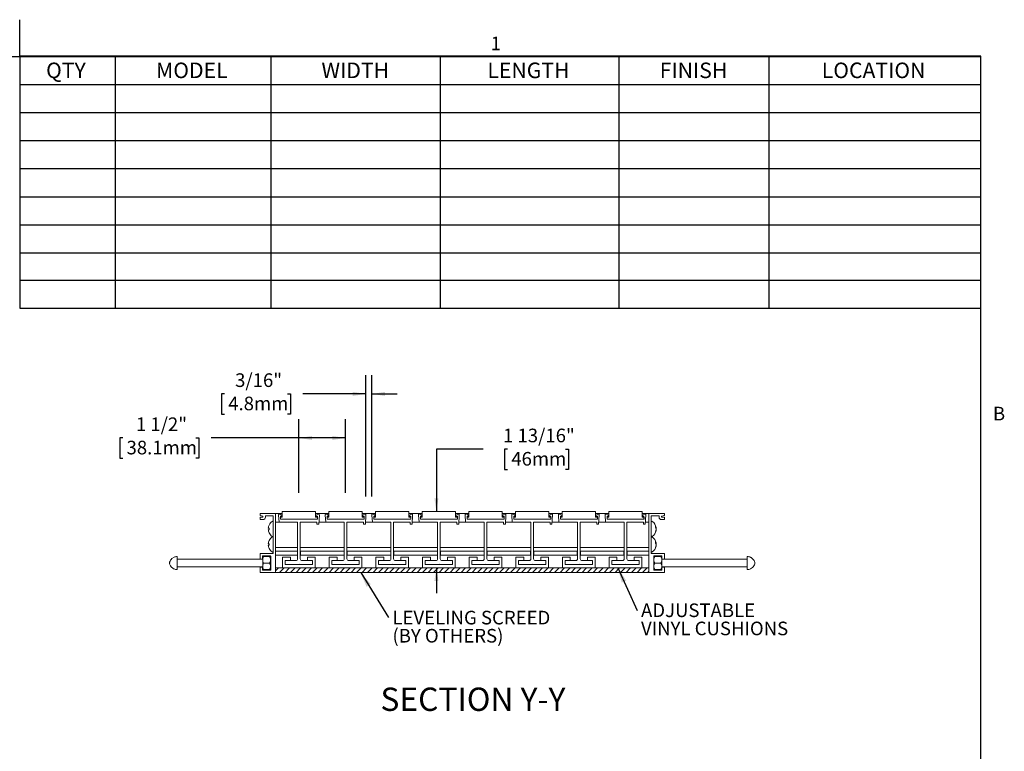
# Model space of a CAD drawing. Units: inches. Extents: x 1.1 to 86.6, y 1.6 to 67.1.
# Drawn here: x 43.8 to 86, y 35.8 to 67.1 of the extents above; entities that cross this region are included whole.
import ezdxf

# ---------------------------------------------------------------- set-up
doc = ezdxf.new("R2010")
doc.units = ezdxf.units.IN
doc.header["$LTSCALE"] = 8
doc.header["$MEASUREMENT"] = 0
doc.header["$PDSIZE"] = -1
doc.layers.add('FORMAT', color=7, linetype='Continuous')
doc.styles.add('SLDTEXTSTYLE0', font='TXT', dxfattribs={"width": 0.605})
doc.dimstyles.new('SLDDIMSTYLE10', dxfattribs={"dimtxt": 0.566243, "dimasz": 0.647135, "dimexe": 0, "dimexo": 0.0625, "dimgap": 0.141561, "dimtad": 0, "dimtih": 1, "dimtoh": 1, "dimdec": 6, "dimlfac": 0.75, "dimrnd": 1e-09, "dimzin": 12, "dimdsep": 46, "dimtxsty": 'SLDTEXTSTYLE0', "dimsah": 1, "dimcen": 0.09, "dimadec": 0, "dimazin": 3, "dimtfac": 1, "dimtdec": 0, "dimtmove": 0, "dimatfit": 0, "dimfxl": 0, "dimfrac": 2, "dimtolj": 1, "dimtzin": 12, "dimarcsym": 0})
doc.dimstyles.new('SLDDIMSTYLE7', dxfattribs={"dimtxt": 0, "dimasz": 0.647135, "dimexe": 0, "dimexo": 0.0625, "dimgap": 0, "dimtad": 0, "dimtih": 1, "dimtoh": 1, "dimdec": 0, "dimrnd": 1e-09, "dimzin": 0, "dimdsep": 46, "dimtxsty": 'Standard', "dimsah": 1, "dimcen": 0.09, "dimadec": 0, "dimazin": 0, "dimtfac": 0.647135, "dimtdec": 0, "dimtofl": 0, "dimtmove": 0, "dimatfit": 3, "dimfxl": 0, "dimfrac": 2, "dimtolj": 1, "dimtzin": 0, "dimarcsym": 0})
doc.dimstyles.new('SLDDIMSTYLE8', dxfattribs={"dimtxt": 0.566243, "dimasz": 0.647135, "dimexe": 0, "dimexo": 0.0625, "dimgap": 0.141561, "dimtad": 0, "dimtih": 1, "dimtoh": 1, "dimdec": 6, "dimlfac": 0.75, "dimrnd": 1e-09, "dimzin": 12, "dimdsep": 46, "dimtxsty": 'SLDTEXTSTYLE0', "dimsah": 1, "dimcen": 0.09, "dimadec": 0, "dimazin": 3, "dimtfac": 1, "dimtdec": 0, "dimtofl": 0, "dimtmove": 0, "dimatfit": 3, "dimfxl": 0, "dimfrac": 2, "dimtolj": 1, "dimtzin": 12, "dimarcsym": 0})
doc.dimstyles.new('SLDDIMSTYLE9', dxfattribs={"dimtxt": 0.566243, "dimasz": 0.647135, "dimexe": 0, "dimexo": 0.0625, "dimgap": 0.141561, "dimtad": 0, "dimtih": 1, "dimtoh": 1, "dimdec": 6, "dimlfac": 0.75, "dimrnd": 1e-09, "dimzin": 12, "dimdsep": 46, "dimtxsty": 'SLDTEXTSTYLE0', "dimsah": 1, "dimcen": 0.09, "dimadec": 0, "dimazin": 3, "dimtfac": 1, "dimtdec": 0, "dimtmove": 0, "dimatfit": 0, "dimfxl": 0, "dimfrac": 2, "dimtolj": 1, "dimtzin": 12, "dimarcsym": 0})

# ---------------------------------------------------------------- blocks, each defined once
blk = doc.blocks.new('SW_TABLEANNOTATION_0')
at = {"layer": 'FORMAT', "color": 0}
for p, q in [((0, 0), (0, -10.797)), ((41.197, 0), (0, 0)), ((4.086, 0), (4.086, -10.797)), ((10.761, 0), (10.761, -10.797)), ((18.021, 0), (18.021, -10.797)), ((25.678, 0), (25.678, -10.797)), ((32.105, 0), (32.105, -10.797)), ((41.197, -10.797), (41.197, 0)), ((0, -1.204), (41.197, -1.204)), ((0, -2.408), (41.197, -2.408)), ((0, -3.612), (41.197, -3.612)), ((0, -4.815), (41.197, -4.815)), ((0, -6.019), (41.197, -6.019)), ((0, -7.223), (41.197, -7.223)), ((0, -8.427), (41.197, -8.427)), ((0, -9.593), (41.197, -9.593)), ((0, -10.797), (41.197, -10.797))]:
    blk.add_line(p, q, dxfattribs=at)
at = {"layer": 'FORMAT', "color": 0, "char_height": 0.6667, "attachment_point": 1, "style": 'SLDTEXTSTYLE0'}
for s, insert in [('QTY', (1.129, -0.27)), ('MODEL', (5.843, -0.27)), ('WIDTH', (12.934, -0.27)), ('LENGTH', (20.047, -0.27)), ('FINISH', (27.434, -0.27)), ('LOCATION', (34.379, -0.27))]:
    blk.add_mtext(s, dxfattribs=dict(at, insert=insert))
blk = doc.blocks.new('_D_8')
at = {"layer": 'FORMAT', "color": 8, "true_color": 0x808080}
for p, q in [((55.803, 46.833), (55.803, 49.983)), ((57.803, 46.833), (57.803, 49.983)), ((48.251, 49.183), (48.121, 49.183)), ((48.121, 49.183), (48.121, 48.313)), ((51.383, 49.183), (51.513, 49.183)), ((51.513, 49.183), (51.513, 48.313)), ((55.803, 49.183), (52.043, 49.183)), ((57.803, 49.183), (55.803, 49.183)), ((48.121, 48.313), (48.251, 48.313)), ((51.513, 48.313), (51.383, 48.313))]:
    blk.add_line(p, q, dxfattribs=at)
for points in [[(55.803, 49.183), (56.37, 49.096), (56.37, 49.27)], [(57.803, 49.183), (57.237, 49.27), (57.237, 49.096)]]:
    blk.add_solid(points, dxfattribs=at)
at = {"layer": 'FORMAT', "color": 8, "true_color": 0x808080, "char_height": 0.5833, "attachment_point": 1, "style": 'SLDTEXTSTYLE0'}
for s, insert in [('1 1/2"', (48.815, 50.064)), ('38.1mm', (48.413, 49.065))]:
    blk.add_mtext(s, dxfattribs=dict(at, insert=insert))
blk = doc.blocks.new('_D_9')
at = {"layer": 'FORMAT', "color": 8, "true_color": 0x808080}
for p, q in [((58.678, 46.681), (58.678, 51.872)), ((58.929, 46.681), (58.929, 51.872)), ((52.611, 51.072), (52.481, 51.072)), ((52.481, 51.072), (52.481, 50.203)), ((55.312, 51.072), (55.441, 51.072)), ((55.441, 51.072), (55.441, 50.203)), ((58.678, 51.072), (55.971, 51.072)), ((58.929, 51.072), (60.018, 51.072)), ((52.481, 50.203), (52.611, 50.203)), ((55.441, 50.203), (55.312, 50.203))]:
    blk.add_line(p, q, dxfattribs=at)
for points in [[(58.678, 51.072), (58.112, 51.16), (58.112, 50.985)], [(58.929, 51.072), (59.495, 50.985), (59.495, 51.16)]]:
    blk.add_solid(points, dxfattribs=at)
at = {"layer": 'FORMAT', "color": 8, "true_color": 0x808080, "char_height": 0.5833, "attachment_point": 1, "style": 'SLDTEXTSTYLE0'}
for s, insert in [('3/16"', (53.067, 51.954, 8.667)), ('4.8mm', (52.773, 50.955, 8.667))]:
    blk.add_mtext(s, dxfattribs=dict(at, insert=insert))
blk = doc.blocks.new('_D_10')
at = {"layer": 'FORMAT', "color": 8, "true_color": 0x808080}
for p, q in [((63.696, 48.702), (61.696, 48.702)), ((61.696, 48.702), (61.696, 46.033)), ((64.744, 48.702), (64.614, 48.702)), ((64.614, 48.702), (64.614, 47.832)), ((67.228, 48.702), (67.358, 48.702)), ((67.358, 48.702), (67.358, 47.832)), ((64.614, 47.832), (64.744, 47.832)), ((67.358, 47.832), (67.228, 47.832)), ((61.696, 43.62), (61.696, 42.531))]:
    blk.add_line(p, q, dxfattribs=at)
for points in [[(61.696, 46.033), (61.783, 46.599), (61.609, 46.599)], [(61.696, 43.62), (61.609, 43.054), (61.783, 43.054)]]:
    blk.add_solid(points, dxfattribs=at)
at = {"layer": 'FORMAT', "color": 8, "true_color": 0x808080, "char_height": 0.5833, "attachment_point": 1, "style": 'SLDTEXTSTYLE0'}
for s, insert in [('1 13/16"', (64.552, 49.583, 8.667)), ('46mm', (64.906, 48.584, 8.667))]:
    blk.add_mtext(s, dxfattribs=dict(at, insert=insert))
blk = doc.blocks.new('SW_NOTE_13')
at = {"layer": 'FORMAT', "color": 0, "attachment_point": 1, "style": 'SLDTEXTSTYLE0'}
for s, insert, char_height in [('ADJUSTABLE', (0.17, 0.304), 0.5833), ('VINYL CUSHIONS', (0.17, -0.474), 0.58333)]:
    blk.add_mtext(s, dxfattribs=dict(at, insert=insert, char_height=char_height))
blk = doc.blocks.new('SW_NOTE_14')
at = {"layer": 'FORMAT', "color": 0, "char_height": 0.58333, "attachment_point": 1, "style": 'SLDTEXTSTYLE0'}
for s, insert in [('LEVELING SCREED', (0.166, 0.286)), ('(BY OTHERS)', (0.166, -0.491))]:
    blk.add_mtext(s, dxfattribs=dict(at, insert=insert))

msp = doc.modelspace()

# ---------------------------------------------------------------- hatches: boundary and pattern name
at = {"layer": 'FORMAT'}
h = msp.add_hatch(dxfattribs=at)
h.set_pattern_fill('ANSI31', scale=1.333333, style=0)
h.paths.add_polyline_path([(70.8034548, 43.4250961), (70.8034548, 43.6064288), (54.8034548, 43.6064288), (54.8034548, 43.4250961)], flags=0)

# ---------------------------------------------------------------- linework, layer by layer
at = {"color": 8, "linetype": 'Continuous', "lineweight": 0, "true_color": 0x808080}
for p in [(2.639416, 65.5365854), (85.039416, 3.1365854)]:
    msp.add_line(p, (85.039416, 65.5365854), dxfattribs=at)
at = {"color": 7, "linetype": 'Continuous', "lineweight": 15}
for p, q in [((55.0901214, 45.7864288), (55.0901214, 46.0330955)), ((56.5167881, 46.0330955), (55.0901214, 46.0330955)), ((56.5167881, 46.0330955), (56.5167881, 45.7864288)), ((57.0901214, 45.7864288), (57.0901214, 46.0330955)), ((58.5167881, 46.0330955), (57.0901214, 46.0330955)), ((58.5167881, 46.0330955), (58.5167881, 45.7864288)), ((59.0901214, 45.7864288), (59.0901214, 46.0330955)), ((60.5167881, 46.0330955), (59.0901214, 46.0330955)), ((60.5167881, 46.0330955), (60.5167881, 45.7864288)), ((61.0901214, 45.7864288), (61.0901214, 46.0330955)), ((62.5167881, 46.0330955), (61.0901214, 46.0330955)), ((62.5167881, 46.0330955), (62.5167881, 45.7864288)), ((63.0901214, 45.7864288), (63.0901214, 46.0330955)), ((64.5167881, 46.0330955), (63.0901214, 46.0330955)), ((64.5167881, 46.0330955), (64.5167881, 45.7864288)), ((65.0901214, 45.7864288), (65.0901214, 46.0330955)), ((66.5167881, 46.0330955), (65.0901214, 46.0330955)), ((66.5167881, 46.0330955), (66.5167881, 45.7864288)), ((67.0901214, 45.7864288), (67.0901214, 46.0330955)), ((68.5167881, 46.0330955), (67.0901214, 46.0330955)), ((68.5167881, 46.0330955), (68.5167881, 45.7864288)), ((69.0901214, 45.7864288), (69.0901214, 46.0330955)), ((70.5167881, 46.0330955), (69.0901214, 46.0330955)), ((70.5167881, 46.0330955), (70.5167881, 45.7864288)), ((54.1367885, 45.880072), (54.1367885, 45.9397625)), ((54.1367885, 45.6970961), (54.1367885, 45.7744298)), ((54.2529644, 45.832117), (54.145946, 45.8674095)), ((54.1501218, 45.9530959), (54.7901214, 45.9530959)), ((54.1501218, 45.7877631), (54.2487886, 45.7877631)), ((54.2621219, 45.6837628), (54.1501218, 45.6837628)), ((54.2621219, 45.8010965), (54.2621219, 45.8194545)), ((54.3661219, 45.8357624), (54.3661219, 45.7877628)), ((54.6861223, 45.8490958), (54.3794552, 45.8490958)), ((54.6994556, 44.2464292), (54.6994556, 45.8357624)), ((55.0901214, 45.9530959), (54.8034548, 45.9530959)), ((54.8034548, 45.9397625), (54.8034548, 45.9530959)), ((54.8034548, 45.9397625), (54.8034548, 43.4117627)), ((54.928892, 45.8807859), (54.9502214, 45.5757622)), ((55.0901214, 45.8597622), (54.9941081, 45.9199184)), ((55.0117881, 45.7864288), (55.0117881, 45.6997622)), ((55.0117881, 45.7864288), (55.0901214, 45.7864288)), ((55.0117881, 45.6997622), (56.5951214, 45.6997622)), ((55.0121214, 45.8330955), (55.0901214, 45.8330955)), ((55.0121214, 45.6997622), (55.0121214, 45.8330955)), ((56.5947881, 45.6997622), (55.0121214, 45.6997622)), ((55.0901214, 45.8330955), (55.0901214, 45.8597622)), ((57.0901214, 45.9530959), (56.5167881, 45.9530959)), ((56.6128014, 45.9199184), (56.5167881, 45.8597622)), ((56.5167881, 45.8597622), (56.5167881, 45.8330955)), ((56.5167881, 45.8330955), (56.5947881, 45.8330955)), ((56.5167881, 45.7864288), (56.5951214, 45.7864288)), ((56.5947881, 45.8330955), (56.5947881, 45.6997622)), ((56.5951214, 45.6997622), (56.5951214, 45.7864288)), ((56.651094, 45.4957622), (56.6780175, 45.8807859)), ((56.928892, 45.8807859), (56.9502214, 45.5757622)), ((57.0901214, 45.8597622), (56.9941081, 45.9199184)), ((57.0117881, 45.7864288), (57.0117881, 45.6997622)), ((57.0117881, 45.7864288), (57.0901214, 45.7864288)), ((57.0117881, 45.6997622), (58.5951214, 45.6997622)), ((57.0121214, 45.8330955), (57.0901214, 45.8330955)), ((57.0121214, 45.6997622), (57.0121214, 45.8330955)), ((58.5947881, 45.6997622), (57.0121214, 45.6997622)), ((57.0901214, 45.8330955), (57.0901214, 45.8597622)), ((59.0901214, 45.9530959), (58.5167881, 45.9530959)), ((58.6128014, 45.9199184), (58.5167881, 45.8597622)), ((58.5167881, 45.8597622), (58.5167881, 45.8330955)), ((58.5167881, 45.8330955), (58.5947881, 45.8330955)), ((58.5167881, 45.7864288), (58.5951214, 45.7864288)), ((58.5947881, 45.8330955), (58.5947881, 45.6997622)), ((58.5951214, 45.6997622), (58.5951214, 45.7864288)), ((58.651094, 45.4957622), (58.6780175, 45.8807859)), ((58.928892, 45.8807859), (58.9502214, 45.5757622)), ((59.0901214, 45.8597622), (58.9941081, 45.9199184)), ((59.0117881, 45.7864288), (59.0117881, 45.6997622)), ((59.0117881, 45.7864288), (59.0901214, 45.7864288)), ((59.0117881, 45.6997622), (60.5951214, 45.6997622)), ((59.0121214, 45.8330955), (59.0901214, 45.8330955)), ((59.0121214, 45.6997622), (59.0121214, 45.8330955)), ((60.5947881, 45.6997622), (59.0121214, 45.6997622)), ((59.0901214, 45.8330955), (59.0901214, 45.8597622)), ((61.0901214, 45.9530959), (60.5167881, 45.9530959)), ((60.6128014, 45.9199184), (60.5167881, 45.8597622)), ((60.5167881, 45.8597622), (60.5167881, 45.8330955)), ((60.5167881, 45.8330955), (60.5947881, 45.8330955)), ((60.5167881, 45.7864288), (60.5951214, 45.7864288)), ((60.5947881, 45.8330955), (60.5947881, 45.6997622)), ((60.5951214, 45.6997622), (60.5951214, 45.7864288)), ((60.651094, 45.4957622), (60.6780175, 45.8807859)), ((60.928892, 45.8807859), (60.9502214, 45.5757622)), ((61.0901214, 45.8597622), (60.9941081, 45.9199184)), ((61.0117881, 45.7864288), (61.0117881, 45.6997622)), ((61.0117881, 45.7864288), (61.0901214, 45.7864288)), ((61.0117881, 45.6997622), (62.5951214, 45.6997622)), ((61.0121214, 45.8330955), (61.0901214, 45.8330955)), ((61.0121214, 45.6997622), (61.0121214, 45.8330955)), ((62.5947881, 45.6997622), (61.0121214, 45.6997622)), ((61.0901214, 45.8330955), (61.0901214, 45.8597622)), ((63.0901214, 45.9530959), (62.5167881, 45.9530959)), ((62.6128014, 45.9199184), (62.5167881, 45.8597622)), ((62.5167881, 45.8597622), (62.5167881, 45.8330955)), ((62.5167881, 45.8330955), (62.5947881, 45.8330955)), ((62.5167881, 45.7864288), (62.5951214, 45.7864288)), ((62.5947881, 45.8330955), (62.5947881, 45.6997622)), ((62.5951214, 45.6997622), (62.5951214, 45.7864288)), ((62.651094, 45.4957622), (62.6780175, 45.8807859)), ((62.928892, 45.8807859), (62.9502214, 45.5757622)), ((63.0901214, 45.8597622), (62.9941081, 45.9199184)), ((63.0117881, 45.7864288), (63.0117881, 45.6997622)), ((63.0117881, 45.7864288), (63.0901214, 45.7864288)), ((63.0117881, 45.6997622), (64.5951214, 45.6997622)), ((63.0121214, 45.8330955), (63.0901214, 45.8330955)), ((63.0121214, 45.6997622), (63.0121214, 45.8330955)), ((64.5947881, 45.6997622), (63.0121214, 45.6997622)), ((63.0901214, 45.8330955), (63.0901214, 45.8597622)), ((65.0901214, 45.9530959), (64.5167881, 45.9530959)), ((64.6128014, 45.9199184), (64.5167881, 45.8597622)), ((64.5167881, 45.8597622), (64.5167881, 45.8330955)), ((64.5167881, 45.8330955), (64.5947881, 45.8330955)), ((64.5167881, 45.7864288), (64.5951214, 45.7864288)), ((64.5947881, 45.8330955), (64.5947881, 45.6997622)), ((64.5951214, 45.6997622), (64.5951214, 45.7864288)), ((64.651094, 45.4957622), (64.6780175, 45.8807859)), ((64.928892, 45.8807859), (64.9502214, 45.5757622)), ((65.0901214, 45.8597622), (64.9941081, 45.9199184)), ((65.0117881, 45.7864288), (65.0117881, 45.6997622)), ((65.0117881, 45.7864288), (65.0901214, 45.7864288)), ((65.0117881, 45.6997622), (66.5951214, 45.6997622)), ((65.0121214, 45.8330955), (65.0901214, 45.8330955)), ((65.0121214, 45.6997622), (65.0121214, 45.8330955)), ((66.5947881, 45.6997622), (65.0121214, 45.6997622)), ((65.0901214, 45.8330955), (65.0901214, 45.8597622)), ((67.0901214, 45.9530959), (66.5167881, 45.9530959)), ((66.6128014, 45.9199184), (66.5167881, 45.8597622)), ((66.5167881, 45.8597622), (66.5167881, 45.8330955)), ((66.5167881, 45.8330955), (66.5947881, 45.8330955)), ((66.5167881, 45.7864288), (66.5951214, 45.7864288)), ((66.5947881, 45.8330955), (66.5947881, 45.6997622)), ((66.5951214, 45.6997622), (66.5951214, 45.7864288)), ((66.651094, 45.4957622), (66.6780175, 45.8807859)), ((66.928892, 45.8807859), (66.9502214, 45.5757622)), ((67.0901214, 45.8597622), (66.9941081, 45.9199184)), ((67.0117881, 45.7864288), (67.0117881, 45.6997622)), ((67.0117881, 45.7864288), (67.0901214, 45.7864288)), ((67.0117881, 45.6997622), (68.5951214, 45.6997622)), ((67.0121214, 45.8330955), (67.0901214, 45.8330955)), ((67.0121214, 45.6997622), (67.0121214, 45.8330955)), ((68.5947881, 45.6997622), (67.0121214, 45.6997622)), ((67.0901214, 45.8330955), (67.0901214, 45.8597622)), ((69.0901214, 45.9530959), (68.5167881, 45.9530959)), ((68.6128014, 45.9199184), (68.5167881, 45.8597622)), ((68.5167881, 45.8597622), (68.5167881, 45.8330955)), ((68.5167881, 45.8330955), (68.5947881, 45.8330955)), ((68.5167881, 45.7864288), (68.5951214, 45.7864288)), ((68.5947881, 45.8330955), (68.5947881, 45.6997622)), ((68.5951214, 45.6997622), (68.5951214, 45.7864288)), ((68.651094, 45.4957622), (68.6780175, 45.8807859)), ((68.928892, 45.8807859), (68.9502214, 45.5757622)), ((69.0901214, 45.8597622), (68.9941081, 45.9199184)), ((69.0117881, 45.7864288), (69.0117881, 45.6997622)), ((69.0117881, 45.7864288), (69.0901214, 45.7864288)), ((69.0117881, 45.6997622), (70.5951214, 45.6997622)), ((69.0121214, 45.8330955), (69.0901214, 45.8330955)), ((69.0121214, 45.6997622), (69.0121214, 45.8330955)), ((70.5947881, 45.6997622), (69.0121214, 45.6997622)), ((69.0901214, 45.8330955), (69.0901214, 45.8597622)), ((70.8034548, 45.9530959), (70.5167881, 45.9530959)), ((70.6128014, 45.9199184), (70.5167881, 45.8597622)), ((70.5167881, 45.8597622), (70.5167881, 45.8330955)), ((70.5167881, 45.8330955), (70.5947881, 45.8330955)), ((70.5167881, 45.7864288), (70.5951214, 45.7864288)), ((70.5947881, 45.8330955), (70.5947881, 45.6997622)), ((70.5951214, 45.6997622), (70.5951214, 45.7864288)), ((70.651094, 45.4957622), (70.6780175, 45.8807859)), ((70.8034548, 45.9397625), (70.8034548, 45.9530959)), ((70.8034548, 43.4117627), (70.8034548, 45.9397625)), ((70.8167881, 45.9530959), (71.4567877, 45.9530959)), ((70.9074539, 45.8357624), (70.9074539, 44.2464292)), ((71.2274543, 45.8490958), (70.9207872, 45.8490958)), ((71.2407876, 45.7877628), (71.2407876, 45.8357624)), ((71.3447876, 45.8194545), (71.3447876, 45.8010965)), ((71.4567877, 45.6837628), (71.3447876, 45.6837628)), ((71.4609635, 45.8674095), (71.3539451, 45.832117)), ((71.3581209, 45.7877631), (71.4567877, 45.7877631)), ((71.470121, 45.9397625), (71.470121, 45.880072)), ((71.470121, 45.7744298), (71.470121, 45.6970961)), ((54.4889973, 45.3197625), (54.5253407, 45.3197625)), ((54.5253407, 45.2530959), (54.4889973, 45.2530959)), ((54.5237511, 45.4530959), (54.5253407, 45.4530959)), ((54.9502214, 45.5757622), (54.8034548, 45.5757622)), ((54.9502214, 45.5757622), (55.7454548, 45.5757622)), ((55.7454548, 45.5757622), (55.7454548, 44.0064288)), ((55.8614548, 45.5757622), (56.571094, 45.5757622)), ((55.8614548, 44.0064288), (55.8614548, 45.5757622)), ((56.571094, 45.5757622), (56.571094, 45.4957622)), ((56.571094, 45.4957622), (56.651094, 45.4957622)), ((56.9502214, 45.5757622), (56.6566882, 45.5757622)), ((56.9502214, 45.5757622), (57.7454548, 45.5757622)), ((57.7454548, 45.5757622), (57.7454548, 44.0064288)), ((57.8614548, 45.5757622), (58.571094, 45.5757622)), ((57.8614548, 44.0064288), (57.8614548, 45.5757622)), ((58.571094, 45.5757622), (58.571094, 45.4957622)), ((58.571094, 45.4957622), (58.651094, 45.4957622)), ((58.9502214, 45.5757622), (58.6566882, 45.5757622)), ((58.9502214, 45.5757622), (59.7454548, 45.5757622)), ((59.7454548, 45.5757622), (59.7454548, 44.0064288)), ((59.8614548, 45.5757622), (60.571094, 45.5757622)), ((59.8614548, 44.0064288), (59.8614548, 45.5757622)), ((60.571094, 45.5757622), (60.571094, 45.4957622)), ((60.571094, 45.4957622), (60.651094, 45.4957622)), ((60.9502214, 45.5757622), (60.6566882, 45.5757622)), ((60.9502214, 45.5757622), (61.7454548, 45.5757622)), ((61.7454548, 45.5757622), (61.7454548, 44.0064288)), ((61.8614548, 45.5757622), (62.571094, 45.5757622)), ((61.8614548, 44.0064288), (61.8614548, 45.5757622)), ((62.571094, 45.5757622), (62.571094, 45.4957622)), ((62.571094, 45.4957622), (62.651094, 45.4957622)), ((62.9502214, 45.5757622), (62.6566882, 45.5757622)), ((62.9502214, 45.5757622), (63.7454548, 45.5757622)), ((63.7454548, 45.5757622), (63.7454548, 44.0064288)), ((63.8614548, 45.5757622), (64.571094, 45.5757622)), ((63.8614548, 44.0064288), (63.8614548, 45.5757622)), ((64.571094, 45.5757622), (64.571094, 45.4957622)), ((64.571094, 45.4957622), (64.651094, 45.4957622)), ((64.9502214, 45.5757622), (64.6566882, 45.5757622)), ((64.9502214, 45.5757622), (65.7454548, 45.5757622)), ((65.7454548, 45.5757622), (65.7454548, 44.0064288)), ((65.8614548, 45.5757622), (66.571094, 45.5757622)), ((65.8614548, 44.0064288), (65.8614548, 45.5757622)), ((66.571094, 45.5757622), (66.571094, 45.4957622)), ((66.571094, 45.4957622), (66.651094, 45.4957622)), ((66.9502214, 45.5757622), (66.6566882, 45.5757622)), ((66.9502214, 45.5757622), (67.7454548, 45.5757622)), ((67.7454548, 45.5757622), (67.7454548, 44.0064288)), ((67.8614548, 45.5757622), (68.571094, 45.5757622)), ((67.8614548, 44.0064288), (67.8614548, 45.5757622)), ((68.571094, 45.5757622), (68.571094, 45.4957622)), ((68.571094, 45.4957622), (68.651094, 45.4957622)), ((68.9502214, 45.5757622), (68.6566882, 45.5757622)), ((68.9502214, 45.5757622), (69.7454548, 45.5757622)), ((69.7454548, 45.5757622), (69.7454548, 44.0064288)), ((69.8614548, 45.5757622), (70.571094, 45.5757622)), ((69.8614548, 44.0064288), (69.8614548, 45.5757622)), ((70.571094, 45.5757622), (70.571094, 45.4957622)), ((70.571094, 45.4957622), (70.651094, 45.4957622)), ((70.8034548, 45.5757622), (70.6566882, 45.5757622)), ((71.093808, 45.3324435), (71.1179123, 45.3324435)), ((71.1118612, 45.2404147), (71.1179123, 45.2404147)), ((71.1126794, 45.2966712), (71.1179123, 45.2966712)), ((54.5253407, 45.1197625), (54.5237511, 45.1197625)), ((54.5237511, 44.7864292), (54.5253407, 44.7864292)), ((54.4889973, 44.6530959), (54.5253407, 44.6530959)), ((54.5253407, 44.5864292), (54.4889973, 44.5864292)), ((54.5253407, 44.4530959), (54.5237511, 44.4530959)), ((55.7454548, 44.4930955), (54.8034548, 44.4930955)), ((55.7454548, 44.3264288), (54.8034548, 44.3264288)), ((57.7454548, 44.4930955), (55.8614548, 44.4930955)), ((57.7454548, 44.3264288), (55.8614548, 44.3264288)), ((59.7454548, 44.4930955), (57.8614548, 44.4930955)), ((59.7454548, 44.3264288), (57.8614548, 44.3264288)), ((61.7454548, 44.4930955), (59.8614548, 44.4930955)), ((61.7454548, 44.3264288), (59.8614548, 44.3264288)), ((63.7454548, 44.4930955), (61.8614548, 44.4930955)), ((63.7454548, 44.3264288), (61.8614548, 44.3264288)), ((65.7454548, 44.4930955), (63.8614548, 44.4930955)), ((65.7454548, 44.3264288), (63.8614548, 44.3264288)), ((67.7454548, 44.4930955), (65.8614548, 44.4930955)), ((67.7454548, 44.3264288), (65.8614548, 44.3264288)), ((69.7454548, 44.4930955), (67.8614548, 44.4930955)), ((69.7454548, 44.3264288), (67.8614548, 44.3264288)), ((70.8034548, 44.4930955), (69.8614548, 44.4930955)), ((70.8034548, 44.3264288), (69.8614548, 44.3264288)), ((71.0839106, 44.6647086), (71.1179123, 44.6647086)), ((71.1074923, 44.6339777), (71.1179123, 44.6339777)), ((71.1133299, 44.5748164), (71.1179123, 44.5748164)), ((50.4501218, 44.0750555), (50.4501218, 44.0728467)), ((50.5834552, 43.542429), (50.5834552, 44.102429)), ((54.2501218, 43.9890956), (50.5834552, 43.9890956)), ((54.1367885, 44.0090959), (54.1367885, 44.2197625)), ((54.1501218, 44.2330958), (54.6861223, 44.2330958)), ((54.2274553, 43.9957626), (54.1501218, 43.9957626)), ((54.2407886, 44.1157623), (54.2407886, 44.0090959)), ((54.2901218, 44.102429), (54.2501218, 44.102429)), ((54.2501218, 44.102429), (54.2501218, 43.9998593)), ((54.2501218, 43.9998593), (54.2501218, 43.9249986)), ((54.2501218, 43.9249986), (54.2501218, 43.7198593)), ((54.5821222, 44.1290956), (54.254122, 44.1290956)), ((54.5434552, 44.102429), (54.2901218, 44.102429)), ((54.5834552, 44.102429), (54.5434552, 44.102429)), ((54.5834552, 43.9998593), (54.5834552, 44.102429)), ((54.5834552, 43.9998593), (54.5834552, 43.9249986)), ((54.5834552, 43.7198593), (54.5834552, 43.9249986)), ((54.5954555, 43.5290956), (54.5954555, 44.1157623)), ((55.7367881, 44.1597622), (54.8034548, 44.1597622)), ((55.1034548, 43.6197622), (55.1034548, 44.0690955)), ((55.1034548, 44.0690955), (55.4367881, 44.0690955)), ((55.2201214, 43.9264288), (55.2201214, 43.7597622)), ((55.6654548, 43.9264288), (55.2201214, 43.9264288)), ((55.4367881, 43.9290955), (55.2434548, 43.9290955)), ((55.2434548, 43.9290955), (55.2434548, 43.9264288)), ((55.4367881, 44.0690955), (55.4367881, 43.9290955)), ((55.7454548, 44.3050955), (55.7367881, 44.3050955)), ((55.7367881, 44.3050955), (55.7367881, 44.1810955)), ((55.7367881, 44.1810955), (55.7367881, 44.1597622)), ((55.8701214, 44.3050955), (55.8614548, 44.3050955)), ((55.8701214, 44.1810955), (55.8701214, 44.3050955)), ((55.8701214, 44.1597622), (55.8701214, 44.1810955)), ((57.7367881, 44.1597622), (55.8701214, 44.1597622)), ((56.3867881, 43.9264288), (55.9414548, 43.9264288)), ((56.1701214, 43.9290955), (56.1701214, 44.0690955)), ((56.1701214, 44.0690955), (56.5034548, 44.0690955)), ((56.3634548, 43.9290955), (56.1701214, 43.9290955)), ((56.3634548, 43.9264288), (56.3634548, 43.9290955)), ((56.3867881, 43.7597622), (56.3867881, 43.9264288)), ((56.5034548, 44.0690955), (56.5034548, 43.6197622)), ((57.1034548, 43.6197622), (57.1034548, 44.0690955)), ((57.1034548, 44.0690955), (57.4367881, 44.0690955)), ((57.2201214, 43.9264288), (57.2201214, 43.7597622)), ((57.6654548, 43.9264288), (57.2201214, 43.9264288)), ((57.4367881, 43.9290955), (57.2434548, 43.9290955)), ((57.2434548, 43.9290955), (57.2434548, 43.9264288)), ((57.4367881, 44.0690955), (57.4367881, 43.9290955)), ((57.7454548, 44.3050955), (57.7367881, 44.3050955)), ((57.7367881, 44.3050955), (57.7367881, 44.1810955)), ((57.7367881, 44.1810955), (57.7367881, 44.1597622)), ((57.8701214, 44.3050955), (57.8614548, 44.3050955)), ((57.8701214, 44.1810955), (57.8701214, 44.3050955)), ((57.8701214, 44.1597622), (57.8701214, 44.1810955)), ((59.7367881, 44.1597622), (57.8701214, 44.1597622)), ((58.3867881, 43.9264288), (57.9414548, 43.9264288)), ((58.1701214, 43.9290955), (58.1701214, 44.0690955)), ((58.1701214, 44.0690955), (58.5034548, 44.0690955)), ((58.3634548, 43.9290955), (58.1701214, 43.9290955)), ((58.3634548, 43.9264288), (58.3634548, 43.9290955)), ((58.3867881, 43.7597622), (58.3867881, 43.9264288)), ((58.5034548, 44.0690955), (58.5034548, 43.6197622)), ((59.1034548, 43.6197622), (59.1034548, 44.0690955)), ((59.1034548, 44.0690955), (59.4367881, 44.0690955)), ((59.2201214, 43.9264288), (59.2201214, 43.7597622)), ((59.6654548, 43.9264288), (59.2201214, 43.9264288)), ((59.4367881, 43.9290955), (59.2434548, 43.9290955)), ((59.2434548, 43.9290955), (59.2434548, 43.9264288)), ((59.4367881, 44.0690955), (59.4367881, 43.9290955)), ((59.7454548, 44.3050955), (59.7367881, 44.3050955)), ((59.7367881, 44.3050955), (59.7367881, 44.1810955)), ((59.7367881, 44.1810955), (59.7367881, 44.1597622)), ((59.8701214, 44.3050955), (59.8614548, 44.3050955)), ((59.8701214, 44.1810955), (59.8701214, 44.3050955)), ((59.8701214, 44.1597622), (59.8701214, 44.1810955)), ((61.7367881, 44.1597622), (59.8701214, 44.1597622)), ((60.3867881, 43.9264288), (59.9414548, 43.9264288)), ((60.1701214, 43.9290955), (60.1701214, 44.0690955)), ((60.1701214, 44.0690955), (60.5034548, 44.0690955)), ((60.3634548, 43.9290955), (60.1701214, 43.9290955)), ((60.3634548, 43.9264288), (60.3634548, 43.9290955)), ((60.3867881, 43.7597622), (60.3867881, 43.9264288)), ((60.5034548, 44.0690955), (60.5034548, 43.6197622)), ((61.1034548, 43.6197622), (61.1034548, 44.0690955)), ((61.1034548, 44.0690955), (61.4367881, 44.0690955)), ((61.2201214, 43.9264288), (61.2201214, 43.7597622)), ((61.6654548, 43.9264288), (61.2201214, 43.9264288)), ((61.4367881, 43.9290955), (61.2434548, 43.9290955)), ((61.2434548, 43.9290955), (61.2434548, 43.9264288)), ((61.4367881, 44.0690955), (61.4367881, 43.9290955)), ((61.7454548, 44.3050955), (61.7367881, 44.3050955)), ((61.7367881, 44.3050955), (61.7367881, 44.1810955)), ((61.7367881, 44.1810955), (61.7367881, 44.1597622)), ((61.8701214, 44.3050955), (61.8614548, 44.3050955)), ((61.8701214, 44.1810955), (61.8701214, 44.3050955)), ((61.8701214, 44.1597622), (61.8701214, 44.1810955)), ((63.7367881, 44.1597622), (61.8701214, 44.1597622)), ((62.3867881, 43.9264288), (61.9414548, 43.9264288)), ((62.1701214, 43.9290955), (62.1701214, 44.0690955)), ((62.1701214, 44.0690955), (62.5034548, 44.0690955)), ((62.3634548, 43.9290955), (62.1701214, 43.9290955)), ((62.3634548, 43.9264288), (62.3634548, 43.9290955)), ((62.3867881, 43.7597622), (62.3867881, 43.9264288)), ((62.5034548, 44.0690955), (62.5034548, 43.6197622)), ((63.1034548, 43.6197622), (63.1034548, 44.0690955)), ((63.1034548, 44.0690955), (63.4367881, 44.0690955)), ((63.2201214, 43.9264288), (63.2201214, 43.7597622)), ((63.6654548, 43.9264288), (63.2201214, 43.9264288)), ((63.4367881, 43.9290955), (63.2434548, 43.9290955)), ((63.2434548, 43.9290955), (63.2434548, 43.9264288)), ((63.4367881, 44.0690955), (63.4367881, 43.9290955)), ((63.7454548, 44.3050955), (63.7367881, 44.3050955)), ((63.7367881, 44.3050955), (63.7367881, 44.1810955)), ((63.7367881, 44.1810955), (63.7367881, 44.1597622)), ((63.8701214, 44.3050955), (63.8614548, 44.3050955)), ((63.8701214, 44.1810955), (63.8701214, 44.3050955)), ((63.8701214, 44.1597622), (63.8701214, 44.1810955)), ((65.7367881, 44.1597622), (63.8701214, 44.1597622)), ((64.3867881, 43.9264288), (63.9414548, 43.9264288)), ((64.1701214, 44.0690955), (64.5034548, 44.0690955)), ((64.1701214, 43.9290955), (64.1701214, 44.0690955)), ((64.3634548, 43.9290955), (64.1701214, 43.9290955)), ((64.3634548, 43.9264288), (64.3634548, 43.9290955)), ((64.3867881, 43.7597622), (64.3867881, 43.9264288)), ((64.5034548, 44.0690955), (64.5034548, 43.6197622)), ((65.1034548, 43.6197622), (65.1034548, 44.0690955)), ((65.1034548, 44.0690955), (65.4367881, 44.0690955)), ((65.2201214, 43.9264288), (65.2201214, 43.7597622)), ((65.6654548, 43.9264288), (65.2201214, 43.9264288)), ((65.4367881, 43.9290955), (65.2434548, 43.9290955)), ((65.2434548, 43.9290955), (65.2434548, 43.9264288)), ((65.4367881, 44.0690955), (65.4367881, 43.9290955)), ((65.7454548, 44.3050955), (65.7367881, 44.3050955)), ((65.7367881, 44.3050955), (65.7367881, 44.1810955)), ((65.7367881, 44.1810955), (65.7367881, 44.1597622)), ((65.8701214, 44.3050955), (65.8614548, 44.3050955)), ((65.8701214, 44.1810955), (65.8701214, 44.3050955)), ((65.8701214, 44.1597622), (65.8701214, 44.1810955)), ((67.7367881, 44.1597622), (65.8701214, 44.1597622)), ((66.3867881, 43.9264288), (65.9414548, 43.9264288)), ((66.1701214, 43.9290955), (66.1701214, 44.0690955)), ((66.1701214, 44.0690955), (66.5034548, 44.0690955)), ((66.3634548, 43.9290955), (66.1701214, 43.9290955)), ((66.3634548, 43.9264288), (66.3634548, 43.9290955)), ((66.3867881, 43.7597622), (66.3867881, 43.9264288)), ((66.5034548, 44.0690955), (66.5034548, 43.6197622)), ((67.1034548, 43.6197622), (67.1034548, 44.0690955)), ((67.1034548, 44.0690955), (67.4367881, 44.0690955)), ((67.2201214, 43.9264288), (67.2201214, 43.7597622)), ((67.6654548, 43.9264288), (67.2201214, 43.9264288)), ((67.4367881, 43.9290955), (67.2434548, 43.9290955)), ((67.2434548, 43.9290955), (67.2434548, 43.9264288)), ((67.4367881, 44.0690955), (67.4367881, 43.9290955)), ((67.7454548, 44.3050955), (67.7367881, 44.3050955)), ((67.7367881, 44.3050955), (67.7367881, 44.1810955)), ((67.7367881, 44.1810955), (67.7367881, 44.1597622)), ((67.8701214, 44.3050955), (67.8614548, 44.3050955)), ((67.8701214, 44.1810955), (67.8701214, 44.3050955)), ((67.8701214, 44.1597622), (67.8701214, 44.1810955)), ((69.7367881, 44.1597622), (67.8701214, 44.1597622)), ((68.3867881, 43.9264288), (67.9414548, 43.9264288)), ((68.1701214, 43.9290955), (68.1701214, 44.0690955)), ((68.1701214, 44.0690955), (68.5034548, 44.0690955)), ((68.3634548, 43.9290955), (68.1701214, 43.9290955)), ((68.3634548, 43.9264288), (68.3634548, 43.9290955)), ((68.3867881, 43.7597622), (68.3867881, 43.9264288)), ((68.5034548, 44.0690955), (68.5034548, 43.6197622)), ((69.1034548, 43.6197622), (69.1034548, 44.0690955)), ((69.1034548, 44.0690955), (69.4367881, 44.0690955)), ((69.2201214, 43.9264288), (69.2201214, 43.7597622)), ((69.6654548, 43.9264288), (69.2201214, 43.9264288)), ((69.4367881, 43.9290955), (69.2434548, 43.9290955)), ((69.2434548, 43.9290955), (69.2434548, 43.9264288)), ((69.4367881, 44.0690955), (69.4367881, 43.9290955)), ((69.7454548, 44.3050955), (69.7367881, 44.3050955)), ((69.7367881, 44.3050955), (69.7367881, 44.1810955)), ((69.7367881, 44.1810955), (69.7367881, 44.1597622)), ((69.8701214, 44.3050955), (69.8614548, 44.3050955)), ((69.8701214, 44.1810955), (69.8701214, 44.3050955)), ((69.8701214, 44.1597622), (69.8701214, 44.1810955)), ((70.8034548, 44.1597622), (69.8701214, 44.1597622)), ((70.3867881, 43.9264288), (69.9414548, 43.9264288)), ((70.1701214, 43.9290955), (70.1701214, 44.0690955)), ((70.1701214, 44.0690955), (70.5034548, 44.0690955)), ((70.3634548, 43.9290955), (70.1701214, 43.9290955)), ((70.3634548, 43.9264288), (70.3634548, 43.9290955)), ((70.3867881, 43.7597622), (70.3867881, 43.9264288)), ((70.5034548, 44.0690955), (70.5034548, 43.6197622)), ((70.9207872, 44.2330958), (71.4567877, 44.2330958)), ((71.011454, 44.1157623), (71.011454, 43.5290956)), ((71.0634536, 44.102429), (71.0234536, 44.102429)), ((71.0234536, 44.102429), (71.0234536, 43.9998593)), ((71.0234536, 43.9249986), (71.0234536, 43.9998593)), ((71.0234536, 43.9249986), (71.0234536, 43.7198593)), ((71.3527876, 44.1290956), (71.0247873, 44.1290956)), ((71.0634536, 44.102429), (71.3167869, 44.102429)), ((71.3567869, 44.102429), (71.3167869, 44.102429)), ((71.3567869, 43.9998593), (71.3567869, 44.102429)), ((71.3567869, 43.9249986), (71.3567869, 43.9998593)), ((75.0234536, 43.9890956), (71.3567869, 43.9890956)), ((71.3567869, 43.7198593), (71.3567869, 43.9249986)), ((71.3661209, 44.0090959), (71.3661209, 44.1157623)), ((71.4567877, 43.9957626), (71.3794542, 43.9957626)), ((71.470121, 44.2197625), (71.470121, 44.0090959)), ((75.0234536, 44.102429), (75.0234536, 43.542429)), ((75.1567869, 44.0728467), (75.1567869, 44.0750555)), ((50.4501218, 43.5720113), (50.4501218, 43.5698025)), ((50.5834552, 43.6557623), (54.2501218, 43.6557623)), ((54.1367885, 43.4250961), (54.1367885, 43.6357623)), ((54.1501218, 43.6490956), (54.2274553, 43.6490956)), ((54.2407886, 43.6357623), (54.2407886, 43.5290956)), ((54.2501218, 43.7198593), (54.2501218, 43.6449986)), ((54.2501218, 43.6449986), (54.2501218, 43.542429)), ((54.2501218, 43.542429), (54.2901218, 43.542429)), ((54.254122, 43.5157623), (54.5821222, 43.5157623)), ((54.5434552, 43.822429), (54.2901218, 43.822429)), ((54.5434552, 43.542429), (54.2901218, 43.542429)), ((54.5434552, 43.542429), (54.5834552, 43.542429)), ((54.5834552, 43.7198593), (54.5834552, 43.6449986)), ((54.5834552, 43.542429), (54.5834552, 43.6449986)), ((55.1034548, 43.6197622), (54.8034548, 43.6197622)), ((56.5034548, 43.6197622), (55.1034548, 43.6197622)), ((55.2201214, 43.7597622), (55.7927881, 43.7597622)), ((55.7927881, 43.7597622), (55.8141214, 43.7597622)), ((55.8141214, 43.7597622), (56.3867881, 43.7597622)), ((57.1034548, 43.6197622), (56.5034548, 43.6197622)), ((58.5034548, 43.6197622), (57.1034548, 43.6197622)), ((57.2201214, 43.7597622), (57.7927881, 43.7597622)), ((57.7927881, 43.7597622), (57.8141214, 43.7597622)), ((57.8141214, 43.7597622), (58.3867881, 43.7597622)), ((59.1034548, 43.6197622), (58.5034548, 43.6197622)), ((60.5034548, 43.6197622), (59.1034548, 43.6197622)), ((59.2201214, 43.7597622), (59.7927881, 43.7597622)), ((59.7927881, 43.7597622), (59.8141214, 43.7597622)), ((59.8141214, 43.7597622), (60.3867881, 43.7597622)), ((61.1034548, 43.6197622), (60.5034548, 43.6197622)), ((62.5034548, 43.6197622), (61.1034548, 43.6197622)), ((61.2201214, 43.7597622), (61.7927881, 43.7597622)), ((61.7927881, 43.7597622), (61.8141214, 43.7597622)), ((61.8141214, 43.7597622), (62.3867881, 43.7597622)), ((63.1034548, 43.6197622), (62.5034548, 43.6197622)), ((64.5034548, 43.6197622), (63.1034548, 43.6197622)), ((63.2201214, 43.7597622), (63.7927881, 43.7597622)), ((63.7927881, 43.7597622), (63.8141214, 43.7597622)), ((63.8141214, 43.7597622), (64.3867881, 43.7597622)), ((65.1034548, 43.6197622), (64.5034548, 43.6197622)), ((66.5034548, 43.6197622), (65.1034548, 43.6197622)), ((65.2201214, 43.7597622), (65.7927881, 43.7597622)), ((65.7927881, 43.7597622), (65.8141214, 43.7597622)), ((65.8141214, 43.7597622), (66.3867881, 43.7597622)), ((67.1034548, 43.6197622), (66.5034548, 43.6197622)), ((68.5034548, 43.6197622), (67.1034548, 43.6197622)), ((67.2201214, 43.7597622), (67.7927881, 43.7597622)), ((67.7927881, 43.7597622), (67.8141214, 43.7597622)), ((67.8141214, 43.7597622), (68.3867881, 43.7597622)), ((69.1034548, 43.6197622), (68.5034548, 43.6197622)), ((70.5034548, 43.6197622), (69.1034548, 43.6197622)), ((69.2201214, 43.7597622), (69.7927881, 43.7597622)), ((69.7927881, 43.7597622), (69.8141214, 43.7597622)), ((69.8141214, 43.7597622), (70.3867881, 43.7597622)), ((70.8034548, 43.6197622), (70.5034548, 43.6197622)), ((71.0234536, 43.6449986), (71.0234536, 43.7198593)), ((71.0234536, 43.6449986), (71.0234536, 43.542429)), ((71.0234536, 43.542429), (71.0634536, 43.542429)), ((71.0247873, 43.5157623), (71.3527876, 43.5157623)), ((71.0634536, 43.822429), (71.3167869, 43.822429)), ((71.0634536, 43.542429), (71.3167869, 43.542429)), ((71.3167869, 43.542429), (71.3567869, 43.542429)), ((71.3567869, 43.6449986), (71.3567869, 43.7198593)), ((71.3567869, 43.6557623), (75.0234536, 43.6557623)), ((71.3567869, 43.542429), (71.3567869, 43.6449986)), ((71.3661209, 43.5290956), (71.3661209, 43.6357623)), ((71.3794542, 43.6490956), (71.4567877, 43.6490956)), ((71.470121, 43.6357623), (71.470121, 43.4250961)), ((75.1567869, 43.5698025), (75.1567869, 43.5720113)), ((54.8034548, 43.4117627), (54.1501218, 43.4117627)), ((70.8034548, 43.4117627), (54.8034548, 43.4117627)), ((71.4567877, 43.4117627), (70.8034548, 43.4117627))]:
    msp.add_line(p, q, dxfattribs=at)
at = {"color": 7, "linetype": 'Continuous', "lineweight": 15, "flags": 128}
for points in [[(71.1179123, 45.3324435), (71.1160261, 45.3470116), (71.1157808, 45.3485504)], [(71.1179123, 45.2966712), (71.1160261, 45.2874076), (71.1157808, 45.2864291)], [(71.1179123, 44.6647086), (71.1160261, 44.6800289), (71.1139877, 44.6920748)], [(71.1179123, 44.6339777), (71.1160261, 44.6260197), (71.1139877, 44.6197625)], [(50.4501218, 43.5720113), (50.4315024, 43.5807498), (50.4133861, 43.5906521), (50.3271675, 43.6632982), (50.2950365, 43.7085968), (50.2705449, 43.760343), (50.2616105, 43.7904715), (50.2577163, 43.822429), (50.2588925, 43.8394137), (50.2620736, 43.8563984), (50.2768759, 43.9004879), (50.2990223, 43.9428485), (50.3273704, 43.9818), (50.3618494, 44.0169425), (50.4501218, 44.0728467)], [(54.2501218, 43.9998593), (54.270695, 44.0647107), (54.2901218, 44.102429)], [(54.2901218, 43.822429), (54.2572705, 43.8955159), (54.2501218, 43.9249986)], [(54.5434552, 44.102429), (54.5763065, 44.029342), (54.5834552, 43.9998593)], [(54.5834552, 43.9249986), (54.562882, 43.8601473), (54.5434552, 43.822429)], [(71.0234536, 43.9998593), (71.0440267, 44.0647107), (71.0634536, 44.102429)], [(71.0634536, 43.822429), (71.0306022, 43.8955159), (71.0234536, 43.9249986)], [(71.3167869, 44.102429), (71.3496382, 44.029342), (71.3567869, 43.9998593)], [(71.3567869, 43.9249986), (71.3362137, 43.8601473), (71.3167869, 43.822429)], [(75.1567869, 44.0728467), (75.1754064, 44.0641081), (75.1935226, 44.0542058), (75.2797413, 43.9815598), (75.3118722, 43.9362611), (75.3363639, 43.8845149), (75.3452982, 43.8543864), (75.3491924, 43.822429), (75.3480163, 43.8054443), (75.3448351, 43.7884595), (75.3300329, 43.74437), (75.3078864, 43.7020095), (75.2795383, 43.6630579), (75.2450593, 43.6279154), (75.1567869, 43.5720113)], [(54.2501218, 43.7198593), (54.270695, 43.7847107), (54.2901218, 43.822429)], [(54.2901218, 43.542429), (54.2572705, 43.6155159), (54.2501218, 43.6449986)], [(54.5434552, 43.822429), (54.5763065, 43.749342), (54.5834552, 43.7198593)], [(54.5834552, 43.6449986), (54.562882, 43.5801473), (54.5434552, 43.542429)], [(71.0234536, 43.7198593), (71.0440267, 43.7847107), (71.0634536, 43.822429)], [(71.0634536, 43.542429), (71.0306022, 43.6155159), (71.0234536, 43.6449986)], [(71.3167869, 43.822429), (71.3496382, 43.749342), (71.3567869, 43.7198593)], [(71.3567869, 43.6449986), (71.3362137, 43.5801473), (71.3167869, 43.542429)]]:
    msp.add_lwpolyline(points, dxfattribs=at)
at = {"color": 7, "linetype": 'Continuous', "lineweight": 15}
for centre, radius, start, end in [((54.1501218, 45.9397625), 0.0133333, 90, 180), ((54.1501218, 45.880072), 0.0133333, 180, 251.74852704), ((54.1501218, 45.7744298), 0.0133333, 90, 180), ((54.1501218, 45.6970961), 0.0133333, 180, 270), ((54.2487886, 45.8010965), 0.0133333, 270, 0), ((54.2487886, 45.8194545), 0.0133333, 0, 71.74852704), ((54.2621219, 45.7877628), 0.104, 270, 0), ((54.3794552, 45.8357624), 0.0133333, 90, 180), ((54.874039, 45.2864292), 0.3879167, 123.85502613, 154.55493252), ((54.672789, 45.5864292), 0.0266667, 0, 123.85502613), ((54.6861223, 45.8357624), 0.0133333, 0, 90), ((54.7901214, 45.9397625), 0.0133333, 0, 90), ((54.9714548, 45.8837622), 0.0426667, 57.93120703, 184), ((56.6354548, 45.8837622), 0.0426667, 356, 122.06879297), ((56.9714548, 45.8837622), 0.0426667, 57.93120703, 184), ((58.6354548, 45.8837622), 0.0426667, 356, 122.06879297), ((58.9714548, 45.8837622), 0.0426667, 57.93120703, 184), ((60.6354548, 45.8837622), 0.0426667, 356, 122.06879297), ((60.9714548, 45.8837622), 0.0426667, 57.93120703, 184), ((62.6354548, 45.8837622), 0.0426667, 356, 122.06879297), ((62.9714548, 45.8837622), 0.0426667, 57.93120703, 184), ((64.6354548, 45.8837622), 0.0426667, 356, 122.06879297), ((64.9714548, 45.8837622), 0.0426667, 57.93120703, 184), ((66.6354548, 45.8837622), 0.0426667, 356, 122.06879297), ((66.9714548, 45.8837622), 0.0426667, 57.93120703, 184), ((68.6354548, 45.8837622), 0.0426667, 356, 122.06879297), ((68.9714548, 45.8837622), 0.0426667, 57.93120703, 184), ((70.6354548, 45.8837622), 0.0426667, 356, 122.06879297), ((70.8167881, 45.9397625), 0.0133333, 90, 180), ((70.9207872, 45.8357624), 0.0133333, 90, 180), ((70.9341206, 45.5864291), 0.0266667, 56.14497387, 180), ((70.7328706, 45.2864291), 0.3879167, 9.21507767, 56.14497387), ((71.2274543, 45.8357624), 0.0133333, 0, 90), ((71.3447876, 45.7877628), 0.104, 180, 270), ((71.3581209, 45.8194545), 0.0133333, 108.25147296, 180), ((71.3581209, 45.8010965), 0.0133333, 180, 270), ((71.4567877, 45.9397625), 0.0133333, 0, 90), ((71.4567877, 45.7744298), 0.0133333, 0, 90), ((71.4567877, 45.6970961), 0.0133333, 270, 0), ((71.4567877, 45.880072), 0.0133333, 288.25147296, 0), ((54.874039, 45.2864292), 0.3864819, 154.45368299, 175.05219962), ((54.874039, 45.2864292), 0.3864819, 184.94780038, 205.54631701), ((54.874039, 45.2864292), 0.3502878, 174.53948041, 185.46051959), ((70.7328706, 45.2864291), 0.3879167, 303.85502613, 350.78492233), ((70.9775786, 45.3061594), 0.1427739, 10.60839547, 43.25127621), ((70.8334594, 45.3758598), 0.2496988, 353.53198025, 6.46801975), ((70.9775786, 45.249903), 0.1427739, 10.60839547, 43.25127621), ((70.8318162, 45.3064744), 0.2876947, 330.2404928, 353.95691733), ((70.8318162, 45.2707021), 0.2876947, 330.2404928, 353.95691733), ((70.9816423, 45.145788), 0.1015147, 349.85192691, 10.14807309), ((70.8405448, 45.268151), 0.2788299, 5.87076946, 13.33118337), ((54.874039, 44.6197625), 0.3864819, 154.45368299, 175.05219962), ((54.874039, 45.2864292), 0.3879167, 205.44506748, 236.14497387), ((54.874039, 44.6197625), 0.3879167, 123.85502613, 154.55493252), ((54.672789, 44.9864292), 0.0266667, 236.14497387, 0), ((54.672789, 44.9197625), 0.0266667, 0, 123.85502613), ((70.9341206, 44.9864291), 0.0266667, 180, 303.85502613), ((70.9341206, 44.9197625), 0.0266667, 56.14497387, 180), ((70.7328706, 44.6197625), 0.3879167, 10.74345783, 56.14497387), ((54.874039, 44.6197625), 0.3864819, 184.94780038, 205.54631701), ((54.874039, 44.6197625), 0.3502878, 174.53948041, 185.46051959), ((54.874039, 44.6197625), 0.3879167, 205.44506748, 236.14497387), ((54.672789, 44.3197625), 0.0266667, 236.14497387, 0), ((70.9341206, 44.3197625), 0.0266667, 180, 303.85502613), ((70.7328706, 44.6197625), 0.3879167, 303.85502613, 349.25654217), ((71.0035021, 44.638532), 0.1173665, 12.88722875, 48.30594532), ((70.8071053, 44.6965898), 0.2760529, 353.84862211, 6.15137789), ((71.0035021, 44.5793708), 0.1173665, 12.88722875, 48.30594532), ((70.8058927, 44.6366432), 0.3135652, 331.54198962, 354.30869244), ((70.8058927, 44.6059123), 0.3135652, 331.54198962, 354.30869244), ((71.0079963, 44.4718594), 0.0751599, 348.20346127, 11.79653873), ((70.8125863, 44.6041564), 0.3067789, 5.57840699, 11.38382966), ((50.5834552, 43.7640163), 0.3384127, 90, 113.20338729), ((54.1501218, 44.2197625), 0.0133333, 90, 180), ((54.1501218, 44.0090959), 0.0133333, 180, 270), ((54.2274553, 44.0090959), 0.0133333, 270, 0), ((54.254122, 44.1157623), 0.0133333, 90, 180), ((54.5821222, 44.1157623), 0.0133333, 0, 90), ((54.6861223, 44.2464292), 0.0133333, 270, 0), ((55.6654548, 44.0064288), 0.08, 270, 0), ((55.9414548, 44.0064288), 0.08, 180, 270), ((57.6654548, 44.0064288), 0.08, 270, 0), ((57.9414548, 44.0064288), 0.08, 180, 270), ((59.6654548, 44.0064288), 0.08, 270, 0), ((59.9414548, 44.0064288), 0.08, 180, 270), ((61.6654548, 44.0064288), 0.08, 270, 0), ((61.9414548, 44.0064288), 0.08, 180, 270), ((63.6654548, 44.0064288), 0.08, 270, 0), ((63.9414548, 44.0064288), 0.08, 180, 270), ((65.6654548, 44.0064288), 0.08, 270, 0), ((65.9414548, 44.0064288), 0.08, 180, 270), ((67.6654548, 44.0064288), 0.08, 270, 0), ((67.9414548, 44.0064288), 0.08, 180, 270), ((69.6654548, 44.0064288), 0.08, 270, 0), ((69.9414548, 44.0064288), 0.08, 180, 270), ((70.9207872, 44.2464292), 0.0133333, 180, 270), ((71.0247873, 44.1157623), 0.0133333, 90, 180), ((71.3527876, 44.1157623), 0.0133333, 0, 90), ((71.3794542, 44.0090959), 0.0133333, 180, 270), ((71.4567877, 44.2197625), 0.0133333, 0, 90), ((71.4567877, 44.0090959), 0.0133333, 270, 0), ((75.0234536, 43.7640163), 0.3384127, 66.79661271, 90), ((50.5834552, 43.8808417), 0.3384127, 246.79661271, 270), ((54.1501218, 43.6357623), 0.0133333, 90, 180), ((54.2274553, 43.6357623), 0.0133333, 0, 90), ((54.254122, 43.5290956), 0.0133333, 180, 270), ((54.5821222, 43.5290956), 0.0133333, 270, 0), ((55.8034548, 43.7597622), 0.0106667, 0, 180), ((57.8034548, 43.7597622), 0.0106667, 0, 180), ((59.8034548, 43.7597622), 0.0106667, 0, 180), ((61.8034548, 43.7597622), 0.0106667, 0, 180), ((63.8034548, 43.7597622), 0.0106667, 0, 180), ((65.8034548, 43.7597622), 0.0106667, 0, 180), ((67.8034548, 43.7597622), 0.0106667, 0, 180), ((69.8034548, 43.7597622), 0.0106667, 0, 180), ((71.0247873, 43.5290956), 0.0133333, 180, 270), ((71.3527876, 43.5290956), 0.0133333, 270, 0), ((71.3794542, 43.6357623), 0.0133333, 90, 180), ((71.4567877, 43.6357623), 0.0133333, 0, 90), ((75.0234536, 43.8808417), 0.3384127, 270, 293.20338729), ((54.1501218, 43.4250961), 0.0133333, 180, 270), ((71.4567877, 43.4250961), 0.0133333, 270, 0)]:
    msp.add_arc(centre, radius, start, end, dxfattribs=at)
at = {"layer": 'FORMAT'}
for p, q in [((43.839416, 65.5365854), (43.839416, 67.1113885)), ((2.639416, 65.5365854), (85.039416, 65.5365854)), ((85.039416, 3.1365854), (85.039416, 65.5365854))]:
    msp.add_line(p, q, dxfattribs=at)
at = {"layer": 'FORMAT', "color": 7, "lineweight": 0}
msp.add_point((50.2577163, 43.822429), dxfattribs=at)

# ---------------------------------------------------------------- block references
at = {"layer": 'FORMAT'}
msp.add_blockref('SW_TABLEANNOTATION_0', (43.8348482, 65.5439926), dxfattribs=at)
at = {"layer": 'FORMAT', "color": 8, "true_color": 0x808080}
for name, p in [('SW_NOTE_14', (59.6455871, 41.4906383)), ('SW_NOTE_13', (70.2977003, 41.7865303))]:
    msp.add_blockref(name, p, dxfattribs=at)

# ---------------------------------------------------------------- texts
at = {"layer": 'FORMAT', "style": 'SLDTEXTSTYLE0'}
for s, insert, char_height, attachment_point in [('1', (64.0209607, 66.3867277), 0.5833333, 1), ('B', (85.5529781, 50.520987), 0.5833333, 1), ('SECTION Y-Y', (63.262055, 38.4854835), 1, 2)]:
    msp.add_mtext(s, dxfattribs=dict(at, insert=insert, char_height=char_height, attachment_point=attachment_point))

# ---------------------------------------------------------------- dimensions: what is measured, and where the dimension line sits
at = {"layer": 'FORMAT', "color": 8, "true_color": 0x808080}
for base, p1, p2, dimstyle, picture, middle in [((58.928892, 51.0724656), (58.6780175, 45.8807859), (58.928892, 45.8807859), 'SLDDIMSTYLE9', '_D_9', (53.9613258, 51.0724656)), ((57.8034548, 49.1827018), (55.8034548, 46.0330955), (57.8034548, 46.0330955), 'SLDDIMSTYLE8', '_D_8', (49.8170175, 49.1827018))]:
    dim = msp.add_linear_dim(base=base, p1=p1, p2=p2, dimstyle=dimstyle, dxfattribs=at)
    dim.commit()
    dim.dimension.update_dxf_attribs({"geometry": picture, "text_midpoint": middle, "dimtype": 160})
dim = msp.add_linear_dim(base=(61.6960616, 46.0330955), p1=(61.1034548, 43.6197622), p2=(61.0901214, 46.0330955), angle=90, dimstyle='SLDDIMSTYLE10', dxfattribs=at)
dim.commit()
dim.dimension.update_dxf_attribs({"geometry": '_D_10', "text_midpoint": (61.6960616, 48.7017583), "dimtype": 160})

# ---------------------------------------------------------------- leaders
for points in [[(69.472117, 43.6197622), (70.2977003, 41.7865303)], [(58.4501321, 43.4117627), (59.6455871, 41.4906383)]]:
    msp.add_leader(points, dimstyle='SLDDIMSTYLE7', dxfattribs=at)

doc.saveas('drawing.dxf')
